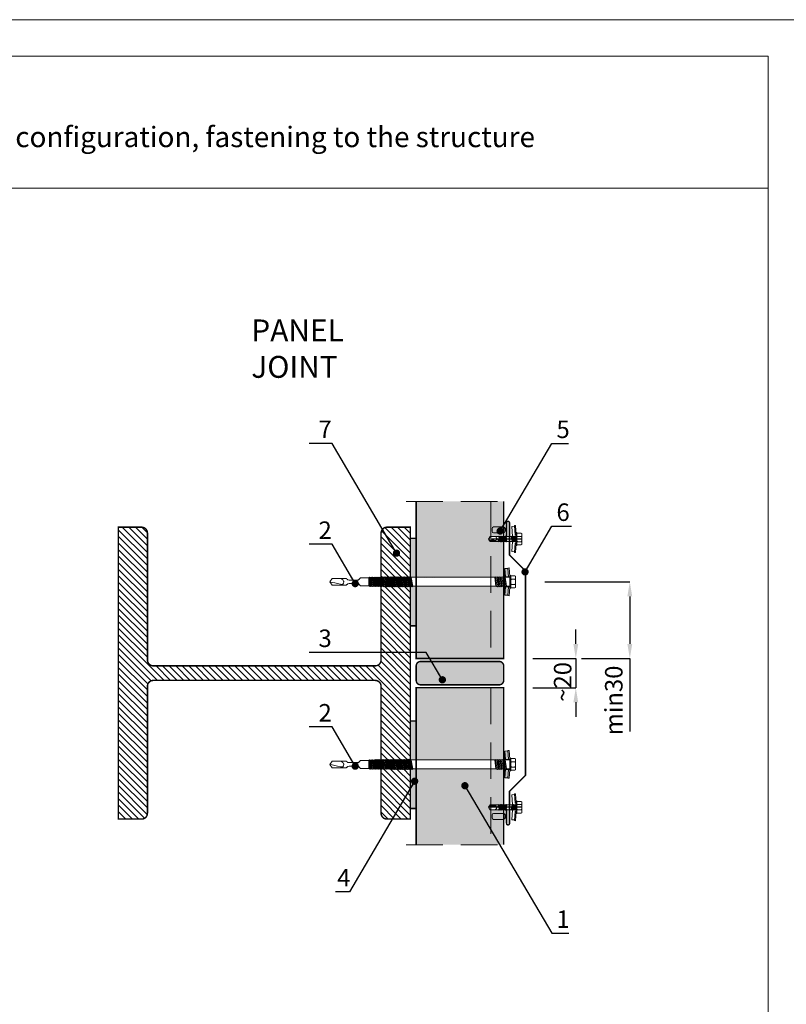
# Model space of a CAD drawing. Units: millimetres. Extents: x -396 to 2392, y 95 to 560.
# Drawn here: x -134 to -82, y 375 to 442 of the extents above; entities that cross this region are included whole.
import ezdxf

# ---------------------------------------------------------------- set-up
doc = ezdxf.new("R2010")
doc.units = ezdxf.units.MM
doc.header["$LTSCALE"] = 10
doc.linetypes.add('DASHDOTX2', pattern=[2, 1, -0.5, 0, -0.5])
doc.linetypes.add('HIDDEN', pattern=[0.375, 0.25, -0.125])
for name, color, linetype in [('HATCH', 8, 'Continuous'), ('HIDE', 8, 'HIDDEN'), ('OPIS', 7, 'Continuous'), ('OSIE', 8, 'DASHDOTX2'), ('WYM', 8, 'Continuous')]:
    doc.layers.add(name, color=color, linetype=linetype)
doc.layers.add('L-10', color=8, linetype='Continuous', lineweight=18)
doc.layers.add('Opisy', color=7, linetype='Continuous', lineweight=9)
doc.styles.add('ROMANS', font='romans.shx', dxfattribs={"width": 0.8})
doc.styles.get("Standard").update_dxf_attribs({"font": 'arial.ttf'})
doc.dimstyles.new('NOWE-5', dxfattribs={"dimscale": 2, "dimtxt": 2, "dimasz": 1.5, "dimexe": 0, "dimexo": 1, "dimgap": 0.3, "dimtad": 1, "dimdec": 0, "dimrnd": 1, "dimdsep": 46, "dimtxsty": 'ROMANS', "dimcen": 0, "dimclrd": 8, "dimclre": 8, "dimclrt": 7, "dimadec": 0, "dimazin": 0, "dimtfac": 0.4, "dimtdec": 0, "dimtix": 1, "dimtmove": 2, "dimatfit": 3, "dimfxl": 1, "dimtolj": 1, "dimtzin": 0, "dimarcsym": 0})
doc.dimstyles.get("Standard").update_dxf_attribs({"dimtxt": 0.18, "dimasz": 0.18, "dimexe": 0.18, "dimexo": 0.0625, "dimgap": 0.09, "dimtad": 0, "dimtih": 1, "dimtoh": 1, "dimdec": 4, "dimzin": 0, "dimdsep": 46, "dimtxsty": 'Standard', "dimcen": 0.09, "dimadec": 0, "dimazin": 0, "dimtfac": 1, "dimtdec": 4, "dimtofl": 0, "dimtmove": 0, "dimatfit": 3, "dimfxl": 1, "dimtolj": 1, "dimtzin": 0, "dimarcsym": 0})

# ---------------------------------------------------------------- blocks, each defined once
blk = doc.blocks.new('wkręt4.8x19')
at = {"layer": 'L-10'}
for p, q in [((-0.871, -0.49), (-0.857, -0.688)), ((-0.169, -0.637), (-0.857, -0.688)), ((-0.192, -0.418), (0.002, -0.389)), ((-0.192, -0.504), (0.19, -0.449)), ((-0.192, -0.59), (0.19, -0.535)), ((-0.192, -0.677), (0.19, -0.622)), ((-0.182, -0.053), (-0.182, -0.28)), ((-0.169, -0.457), (0.167, -0.409)), ((-0.169, -0.544), (0.167, -0.495)), ((-0.169, -0.63), (0.167, -0.582)), ((-0.169, -0.717), (0.167, -0.668)), ((-0.117, -0.389), (-0.082, -0.402)), ((0.167, -0.637), (0.855, -0.688)), ((0.182, -0.053), (0.182, -0.28)), ((0.38, -0.389), (0.38, -0.389)), ((0.409, -0.389), (0.409, -0.389)), ((0.87, -0.49), (0.855, -0.688)), ((-0.192, -1.109), (0.19, -1.054)), ((-0.192, -1.196), (0.19, -1.141)), ((-0.192, -1.282), (0.19, -1.227)), ((-0.192, -1.369), (0.19, -1.314)), ((-0.169, -1.063), (0.167, -1.014)), ((-0.169, -1.149), (0.167, -1.101)), ((-0.169, -1.236), (0.167, -1.187)), ((-0.169, -1.322), (0.167, -1.274)), ((-0.192, -1.455), (0.19, -1.4)), ((-0.192, -1.542), (0.19, -1.487)), ((-0.169, -1.409), (0.167, -1.36)), ((-0.169, -1.495), (0.167, -1.447)), ((-0.169, -1.582), (0.167, -1.533)), ((-0.169, -2.162), (-0.169, -1.582)), ((-0.024, -1.604), (0.19, -1.573)), ((-0.001, -1.644), (0.167, -1.62)), ((0.099, -1.789), (0.099, -2.214)), ((0.167, -2.162), (0.167, -1.62))]:
    blk.add_line(p, q, dxfattribs=at)
at = {"layer": 'L-10', "ltscale": 0.5}
for p, q in [((0.173, -1.013), (0.167, -0.668)), ((-0.169, -1.063), (-0.169, -0.717))]:
    blk.add_line(p, q, dxfattribs=at)
at = {"layer": 'L-10'}
for points in [[(-0.381, 0), (-0.4, -0.051), (-0.4, -0.286), (-0.382, -0.333)], [(-0.381, 0), (0.381, 0)], [(-0.205, 0), (-0.182, -0.053), (-0.131, 0)], [(-0.275, -0.389), (-0.921, -0.434), (-0.917, -0.493), (-0.27, -0.449), (-0.275, -0.389)], [(0.437, -0.333), (0.437, -0.333), (-0.437, -0.333), (-0.437, -0.389), (0.437, -0.389), (0.437, -0.333)], [(-0.4, -0.286), (-0.4, -0.051)], [(-0.205, -0.333), (-0.182, -0.28), (-0.131, -0.333)], [(-0.169, -0.457), (-0.192, -0.418), (-0.178, -0.389)], [(-0.169, -0.544), (-0.192, -0.504), (-0.169, -0.457)], [(-0.169, -0.63), (-0.192, -0.59), (-0.169, -0.544)], [(-0.169, -0.717), (-0.192, -0.677), (-0.169, -0.63)], [(0.205, 0), (0.182, -0.053), (0.131, 0)], [(0.205, -0.333), (0.182, -0.28), (0.131, -0.333)], [(0.167, -0.409), (0.177, -0.389)], [(0.167, -0.495), (0.19, -0.449), (0.167, -0.409)], [(0.167, -0.582), (0.19, -0.535), (0.167, -0.495)], [(0.167, -0.668), (0.19, -0.622), (0.167, -0.582)], [(0.273, -0.389), (0.92, -0.433), (0.916, -0.492), (0.269, -0.448), (0.273, -0.389)], [(0.381, 0), (0.4, -0.051), (0.4, -0.286), (0.382, -0.333)], [(0.4, -0.051), (0.4, -0.286)], [(0.4, -0.286), (0.4, -0.051)], [(-0.169, -1.149), (-0.192, -1.109), (-0.169, -1.063)], [(-0.169, -1.236), (-0.192, -1.196), (-0.169, -1.149)], [(-0.169, -1.322), (-0.192, -1.282), (-0.169, -1.236)], [(-0.169, -1.409), (-0.192, -1.369), (-0.169, -1.322)], [(0.167, -1.101), (0.19, -1.054), (0.167, -1.014)], [(0.167, -1.187), (0.19, -1.141), (0.167, -1.101)], [(0.167, -1.274), (0.19, -1.227), (0.167, -1.187)], [(0.167, -1.36), (0.19, -1.314), (0.167, -1.274)], [(-0.169, -1.495), (-0.192, -1.455), (-0.169, -1.409)], [(-0.169, -1.582), (-0.192, -1.542), (-0.169, -1.495)], [(-0.001, -1.644), (-0.024, -1.604), (-0.001, -1.557)], [(0.167, -1.447), (0.19, -1.4), (0.167, -1.36)], [(0.167, -1.533), (0.19, -1.487), (0.167, -1.447)], [(0.167, -1.62), (0.19, -1.573), (0.167, -1.533)], [(-0.169, -2.162), (-0.001, -2.289), (0.167, -2.162)]]:
    blk.add_lwpolyline(points, dxfattribs=at)
blk.add_open_spline([(-0.169, -1.854), (-0.156, -1.819), (-0.135, -1.761), (-0.063, -1.721), (0.01, -1.706), (0.114, -1.738), (0.058, -1.982), (0.026, -2.15), (-0.001, -2.289)], degree=3, knots=[0, 0, 0, 0, 0.179851, 0.294208, 0.393624, 0.559717, 0.716837, 1.471504, 1.471504, 1.471504, 1.471504], dxfattribs=at)
at = {"layer": 'OSIE', "ltscale": 0.5}
blk.add_line((0, 0), (-0.001, -2.289), dxfattribs=at)
blk = doc.blocks.new('A$C08027F33')
at = {"layer": 'L-10', "lineweight": 9}
for p, q in [((0, 0.3), (0, 0.1)), ((0.1, 0.4), (0.789, 0.4)), ((0.1, 0), (0.789, 0)), ((0.889, 0.3), (0.889, 0.1))]:
    blk.add_line(p, q, dxfattribs=at)
for centre, start, end in [((0.1, 0.3), 90, 180), ((0.1, 0.1), 180, 270), ((0.789, 0.3), 0, 90), ((0.789, 0.1), 270, 0)]:
    blk.add_arc(centre, 0.1, start, end, dxfattribs=at)
blk = doc.blocks.new('wkręt_120')
at = {"layer": 'HATCH', "lineweight": 9, "ltscale": 4}
h = blk.add_hatch(color=256, dxfattribs=at)
h.paths.add_polyline_path([(0.911, -0.058), (0.925, 0.141), (0.351, 0.18), (0.337, -0.019)])
h.paths.add_polyline_path([(-0.334, -0.019), (-0.348, 0.18), (-0.922, 0.141), (-0.908, -0.058)])
for p, q in [((-0.949, 0.24), (-0.942, 0.14)), ((-0.922, 0.141), (-0.908, -0.058)), ((0.925, 0.141), (0.911, -0.058)), ((0.951, 0.24), (0.945, 0.14)), ((-0.317, -0.058), (-0.908, -0.058)), ((0.911, -0.058), (0.331, -0.058)), ((-0.35, -6.551), (0.353, -6.422)), ((-0.35, -6.551), (-0.299, -6.482)), ((-0.3, -6.582), (-0.35, -6.551)), ((-0.349, -6.653), (0.349, -6.525)), ((-0.349, -6.653), (-0.3, -6.582)), ((-0.299, -6.682), (-0.349, -6.653)), ((-0.348, -6.748), (0.349, -6.62)), ((-0.348, -6.748), (-0.299, -6.682)), ((-0.347, -6.85), (0.35, -6.722)), ((-0.301, -6.485), (-0.309, -6.371)), ((-0.3, -6.582), (0.303, -6.472)), ((-0.299, -6.482), (0.304, -6.372)), ((-0.299, -6.682), (0.302, -6.572)), ((-0.298, -6.782), (0.301, -6.672)), ((0.299, -6.772), (0.35, -6.722)), ((0.301, -6.672), (0.351, -6.622)), ((0.35, -6.722), (0.301, -6.672)), ((0.302, -6.572), (0.352, -6.522)), ((0.351, -6.622), (0.302, -6.572)), ((0.303, -6.472), (0.353, -6.422)), ((0.352, -6.522), (0.303, -6.472)), ((0.353, -6.422), (0.304, -6.372)), ((-0.298, -6.782), (-0.348, -6.748)), ((-0.347, -6.85), (-0.298, -6.782)), ((-0.297, -6.881), (-0.347, -6.85)), ((-0.346, -6.95), (0.349, -6.822)), ((-0.346, -6.95), (-0.297, -6.881)), ((-0.296, -6.981), (-0.346, -6.95)), ((-0.345, -7.049), (0.348, -6.922)), ((-0.345, -7.049), (-0.296, -6.981)), ((-0.292, -7.08), (-0.345, -7.049)), ((-0.344, -7.149), (0.347, -7.022)), ((-0.344, -7.149), (-0.292, -7.08)), ((-0.294, -7.18), (-0.344, -7.149)), ((-0.343, -7.251), (0.343, -7.125)), ((-0.343, -7.251), (-0.294, -7.18)), ((-0.292, -7.28), (-0.343, -7.251)), ((-0.342, -7.346), (0.343, -7.22)), ((-0.342, -7.346), (-0.292, -7.28)), ((-0.291, -7.379), (-0.342, -7.346)), ((-0.341, -7.448), (0.344, -7.322)), ((-0.341, -7.448), (-0.291, -7.379)), ((-0.297, -6.881), (0.299, -6.772)), ((-0.296, -6.981), (0.298, -6.872)), ((-0.294, -7.18), (0.296, -7.072)), ((-0.292, -7.08), (0.297, -6.972)), ((-0.292, -7.28), (0.295, -7.172)), ((-0.291, -7.379), (0.294, -7.272)), ((-0.29, -7.479), (0.293, -7.372)), ((0.293, -7.372), (0.344, -7.322)), ((0.343, -7.422), (0.293, -7.372)), ((0.294, -7.271), (0.345, -7.222)), ((0.344, -7.322), (0.294, -7.272)), ((0.295, -7.172), (0.346, -7.122)), ((0.345, -7.222), (0.295, -7.172)), ((0.346, -7.122), (0.296, -7.072)), ((0.297, -6.972), (0.348, -6.922)), ((0.347, -7.022), (0.297, -6.972)), ((0.297, -7.072), (0.347, -7.022)), ((0.348, -6.922), (0.298, -6.872)), ((0.349, -6.822), (0.299, -6.772)), ((0.299, -6.872), (0.349, -6.822)), ((-0.29, -7.479), (-0.341, -7.448)), ((-0.34, -7.547), (0.343, -7.422)), ((-0.34, -7.547), (-0.29, -7.479)), ((-0.289, -7.579), (-0.34, -7.547)), ((-0.339, -7.647), (0.342, -7.522)), ((-0.339, -7.647), (-0.289, -7.579)), ((-0.288, -7.677), (-0.339, -7.647)), ((-0.338, -7.747), (0.341, -7.622)), ((-0.338, -7.747), (-0.288, -7.677)), ((-0.287, -7.778), (-0.338, -7.747)), ((-0.337, -7.849), (0.336, -7.725)), ((-0.337, -7.849), (-0.287, -7.778)), ((-0.286, -7.877), (-0.337, -7.849)), ((-0.336, -7.943), (0.336, -7.82)), ((-0.336, -7.943), (-0.286, -7.877)), ((-0.285, -7.977), (-0.336, -7.943)), ((-0.334, -8.045), (0.337, -7.922)), ((-0.334, -8.045), (-0.285, -7.977)), ((-0.284, -8.077), (-0.334, -8.045)), ((-0.333, -8.145), (0.336, -8.022)), ((-0.333, -8.145), (-0.284, -8.077)), ((-0.289, -7.579), (0.292, -7.472)), ((-0.288, -7.677), (0.292, -7.57)), ((-0.287, -7.778), (0.29, -7.672)), ((-0.286, -7.877), (0.289, -7.772)), ((-0.285, -7.977), (0.288, -7.871)), ((-0.284, -8.077), (0.287, -7.971)), ((-0.283, -8.176), (0.286, -8.071)), ((0.286, -8.071), (0.336, -8.022)), ((0.335, -8.122), (0.286, -8.071)), ((0.287, -7.971), (0.337, -7.922)), ((0.336, -8.022), (0.287, -7.971)), ((0.288, -7.871), (0.338, -7.822)), ((0.337, -7.922), (0.288, -7.871)), ((0.289, -7.772), (0.339, -7.722)), ((0.338, -7.822), (0.289, -7.772)), ((0.29, -7.671), (0.341, -7.622)), ((0.339, -7.722), (0.29, -7.672)), ((0.291, -7.572), (0.342, -7.522)), ((0.341, -7.622), (0.291, -7.572)), ((0.292, -7.471), (0.343, -7.422)), ((0.342, -7.522), (0.292, -7.472)), ((-0.283, -8.176), (-0.333, -8.145)), ((-0.332, -8.245), (0.335, -8.122)), ((-0.332, -8.245), (-0.283, -8.176)), ((-0.282, -8.274), (-0.332, -8.245)), ((-0.331, -8.344), (0.334, -8.222)), ((-0.331, -8.344), (-0.282, -8.274)), ((-0.281, -8.375), (-0.331, -8.344)), ((-0.33, -8.446), (0.33, -8.325)), ((-0.33, -8.446), (-0.281, -8.375)), ((-0.28, -8.475), (-0.33, -8.446)), ((-0.329, -8.541), (0.33, -8.42)), ((-0.329, -8.541), (-0.28, -8.475)), ((-0.279, -8.575), (-0.329, -8.541)), ((-0.328, -8.643), (0.331, -8.522)), ((-0.328, -8.643), (-0.279, -8.575)), ((-0.278, -8.674), (-0.328, -8.643)), ((-0.327, -8.743), (0.33, -8.622)), ((-0.327, -8.743), (-0.278, -8.674)), ((-0.277, -8.774), (-0.327, -8.743)), ((-0.326, -8.842), (0.329, -8.722)), ((-0.282, -8.274), (0.277, -8.171)), ((-0.281, -8.375), (0.284, -8.271)), ((-0.28, -8.475), (0.283, -8.371)), ((-0.279, -8.575), (0.282, -8.471)), ((-0.278, -8.674), (0.28, -8.571)), ((-0.277, -8.774), (0.279, -8.671)), ((0.278, -8.771), (0.329, -8.722)), ((0.329, -8.722), (0.279, -8.671)), ((0.28, -8.571), (0.331, -8.522)), ((0.33, -8.622), (0.28, -8.571)), ((0.28, -8.671), (0.33, -8.622)), ((0.282, -8.471), (0.332, -8.422)), ((0.331, -8.522), (0.282, -8.471)), ((0.283, -8.371), (0.333, -8.322)), ((0.332, -8.422), (0.283, -8.371)), ((0.284, -8.271), (0.334, -8.222)), ((0.333, -8.322), (0.284, -8.271)), ((0.285, -8.171), (0.335, -8.122)), ((0.334, -8.222), (0.285, -8.171)), ((-0.326, -8.842), (-0.277, -8.774)), ((-0.274, -8.873), (-0.326, -8.842)), ((-0.325, -8.942), (0.328, -8.822)), ((-0.325, -8.942), (-0.274, -8.873)), ((-0.275, -8.973), (-0.325, -8.942)), ((-0.324, -9.044), (0.324, -8.925)), ((-0.324, -9.044), (-0.275, -8.973)), ((-0.274, -9.073), (-0.324, -9.044)), ((-0.323, -9.139), (0.324, -9.02)), ((-0.323, -9.139), (-0.274, -9.073)), ((-0.273, -9.171), (-0.323, -9.139)), ((-0.322, -9.241), (0.325, -9.122)), ((-0.322, -9.241), (-0.273, -9.172)), ((-0.271, -9.272), (-0.322, -9.241)), ((-0.321, -9.34), (0.324, -9.222)), ((-0.321, -9.34), (-0.271, -9.271)), ((-0.27, -9.371), (-0.321, -9.34)), ((-0.275, -8.973), (0.277, -8.871)), ((-0.274, -8.873), (0.278, -8.771)), ((-0.274, -9.073), (0.276, -8.971)), ((-0.273, -9.172), (0.275, -9.071)), ((-0.271, -9.272), (0.274, -9.171)), ((-0.27, -9.371), (0.273, -9.271)), ((-0.27, -9.371), (0.323, -9.322)), ((-0.27, -9.371), (-0.27, -9.959)), ((0.272, -9.371), (-0.27, -9.371)), ((0.272, -9.371), (0.323, -9.322)), ((0.272, -9.371), (0.272, -9.959)), ((0.273, -9.271), (0.324, -9.222)), ((0.323, -9.322), (0.273, -9.271)), ((0.274, -9.171), (0.325, -9.122)), ((0.324, -9.222), (0.274, -9.171)), ((0.275, -9.071), (0.326, -9.022)), ((0.325, -9.122), (0.275, -9.071)), ((0.276, -8.971), (0.327, -8.922)), ((0.326, -9.022), (0.276, -8.971)), ((0.277, -8.871), (0.328, -8.822)), ((0.327, -8.922), (0.277, -8.871)), ((0.328, -8.822), (0.278, -8.771)), ((-0.179, -10.051), (-0.27, -9.959)), ((0.181, -10.051), (0.272, -9.959)), ((-0.22, -10.918), (-0.179, -10.877)), ((0.24, -10.936), (0.181, -10.877))]:
    blk.add_line(p, q, dxfattribs=at)
at = {"layer": 'HATCH'}
for centre, start, end in [((-0.32, -10.192), 0, 45), ((0.322, -10.192), 135, 180)]:
    blk.add_arc(centre, 0.2, start, end, dxfattribs=at)
at = {"layer": 'HATCH', "lineweight": 9, "ltscale": 4}
for centre, start, end in [((-0.32, -10.735), 315, 0), ((0.322, -10.735), 180, 225)]:
    blk.add_arc(centre, 0.2, start, end, dxfattribs=at)
at = {"layer": 'L-10'}
for p, q in [((-0.355, 0.28), (-0.949, 0.24)), ((-0.348, 0.18), (-0.942, 0.14)), ((-0.331, -0.058), (-0.355, 0.28)), ((-0.309, -0.042), (-0.309, 0.28)), ((-0.18, 0.616), (-0.18, 0.389)), ((0.183, 0.616), (0.183, 0.389)), ((0.309, 0.042), (0.309, 0.28)), ((0.338, -0.008), (0.358, 0.28)), ((0.351, 0.18), (0.945, 0.14)), ((0.358, 0.28), (0.951, 0.24)), ((0.381, 0.28), (0.381, 0.28)), ((-0.334, -0.019), (-0.908, -0.058)), ((-0.346, -0.119), (0.344, -0.019)), ((-0.346, -0.263), (0.344, -0.163)), ((-0.346, -0.407), (0.344, -0.307)), ((-0.346, -0.552), (0.344, -0.452)), ((-0.346, -0.696), (0.344, -0.596)), ((-0.309, -0.186), (0.309, -0.096)), ((-0.309, -0.33), (0.309, -0.24)), ((-0.309, -0.474), (0.309, -0.385)), ((-0.309, -0.618), (0.309, -0.529)), ((-0.309, -0.763), (0.309, -0.673)), ((0.304, -8.324), (0.309, -0.673)), ((0.334, -0.058), (0.335, -0.05)), ((0.337, -0.019), (0.911, -0.058)), ((-0.309, -8.324), (-0.309, -0.763)), ((-0.12, -10.735), (-0.12, -10.192)), ((0.122, -10.735), (0.122, -10.192)), ((-0.22, -11.885), (-0.22, -10.918)), ((0.24, -11.883), (0.24, -10.936))]:
    blk.add_line(p, q, dxfattribs=at)
for points in [[(0.439, 0.336), (0.439, 0.336), (-0.436, 0.336), (-0.436, 0.28), (0.439, 0.28), (0.439, 0.336)], [(-0.38, 0.669), (-0.399, 0.618), (-0.399, 0.383), (-0.38, 0.336)], [(-0.399, 0.383), (-0.399, 0.618)], [(-0.38, 0.669), (0.383, 0.669)], [(0.309, -0.102), (0.347, -0.025), (0.309, 0.042), (-0.309, -0.042)], [(-0.204, 0.669), (-0.18, 0.616), (-0.13, 0.669)], [(-0.204, 0.336), (-0.18, 0.389), (-0.13, 0.336)], [(0.207, 0.669), (0.183, 0.616), (0.132, 0.669)], [(0.207, 0.336), (0.183, 0.389), (0.132, 0.336)], [(0.383, 0.669), (0.402, 0.618), (0.402, 0.383), (0.383, 0.336)], [(0.402, 0.618), (0.402, 0.383)], [(0.402, 0.383), (0.402, 0.618)], [(-0.309, -0.186), (-0.347, -0.119), (-0.309, -0.042)], [(-0.309, -0.327), (-0.347, -0.26), (-0.309, -0.183)], [(-0.309, -0.471), (-0.347, -0.405), (-0.309, -0.327)], [(-0.309, -0.615), (-0.347, -0.549), (-0.309, -0.471)], [(-0.309, -0.759), (-0.347, -0.693), (-0.309, -0.615)], [(0.309, -0.102), (0.347, -0.024), (0.346, -0.023)], [(0.309, -0.246), (0.347, -0.168), (0.309, -0.102)], [(0.309, -0.39), (0.347, -0.312), (0.309, -0.246)], [(0.309, -0.534), (0.347, -0.457), (0.309, -0.39)], [(0.309, -0.678), (0.347, -0.601), (0.309, -0.534)], [(-0.22, -11.885), (0.001, -12.058)], [(0.001, -12.058), (0.24, -11.883)]]:
    blk.add_lwpolyline(points, dxfattribs=at)
for points, knots in [([(-0.22, -11.327), (-0.199, -11.268), (-0.164, -11.172), (-0.061, -11.114), (-0.012, -11.1), (0.001, -11.097)], [0, 0, 0, 0, 0.1798509, 0.2942082, 0.3353179, 0.3353179, 0.3353179, 0.3353179]), ([(0.001, -11.097), (0.004, -11.097), (0.065, -11.097), (0.201, -11.139), (0.107, -11.547), (0.049, -11.827), (0.001, -12.058)], [0.385255, 0.385255, 0.385255, 0.385255, 0.393624, 0.559717, 0.716837, 1.473307, 1.473307, 1.473307, 1.473307])]:
    blk.add_open_spline(points, degree=3, knots=knots, dxfattribs=at)
blk = doc.blocks.new('*D21')
at = {"layer": 'DEFPOINTS', "color": 0, "lineweight": 9, "ltscale": 0.1}
for p in [(-100.495, 403.686), (-97.97, 398.43), (-92.671, 398.43)]:
    blk.add_point(p, dxfattribs=at)
at = {"layer": 'Opisy', "color": 8, "lineweight": -2, "ltscale": 0.1}
for p, q in [((-98.495, 403.686), (-92.671, 403.686)), ((-92.671, 402.686), (-92.671, 399.43)), ((-95.97, 398.43), (-92.671, 398.43))]:
    blk.add_line(p, q, dxfattribs=at)
at = {"layer": 'Opisy', "color": 8, "lineweight": 9, "ltscale": 0.1}
for points in [[(-92.505, 402.686), (-92.838, 402.686), (-92.671, 403.686)], [(-92.838, 399.43), (-92.505, 399.43), (-92.671, 398.43)]]:
    blk.add_solid(points, dxfattribs=at)
at = {"layer": 'Opisy', "color": 7, "lineweight": 9, "ltscale": 0.1, "insert": (-93.771, 395.558), "char_height": 1.2, "attachment_point": 5, "rotation": 90, "style": 'ROMANS'}
blk.add_mtext('\\A1;min30', dxfattribs=at)
blk = doc.blocks.new('*D22')
at = {"layer": 'DEFPOINTS', "color": 0, "lineweight": 9, "ltscale": 0.1}
for p in [(-101.313, 398.43), (-101.313, 396.43), (-96.371, 396.43)]:
    blk.add_point(p, dxfattribs=at)
at = {"layer": 'Opisy', "color": 8, "lineweight": -2, "ltscale": 0.1}
for p, q in [((-96.371, 399.43), (-96.371, 400.43)), ((-99.313, 398.43), (-96.371, 398.43)), ((-96.371, 398.43), (-96.371, 396.43)), ((-99.313, 396.43), (-96.371, 396.43)), ((-96.371, 395.43), (-96.371, 394.43))]:
    blk.add_line(p, q, dxfattribs=at)
at = {"layer": 'Opisy', "color": 8, "lineweight": 9, "ltscale": 0.1}
for points in [[(-96.538, 399.43), (-96.205, 399.43), (-96.371, 398.43)], [(-96.205, 395.43), (-96.538, 395.43), (-96.371, 396.43)]]:
    blk.add_solid(points, dxfattribs=at)
at = {"layer": 'Opisy', "color": 7, "lineweight": 9, "ltscale": 0.1, "insert": (-97.271, 396.83), "char_height": 1.2, "attachment_point": 5, "rotation": 90, "style": 'ROMANS'}
blk.add_mtext('\\A1;~20', dxfattribs=at)

msp = doc.modelspace()

# ---------------------------------------------------------------- hatches: boundary and pattern name
at = {"layer": 'HATCH', "lineweight": 9, "ltscale": 4}
h = msp.add_hatch(dxfattribs=at)
h.set_pattern_fill('ANSI31', color=256, scale=0.1, angle=90, style=0)
h.set_pattern_definition([(135, (-1629.97362, 211.35477), (-0.2245064, -0.2245064), [])])
h.paths.add_polyline_path([(-107.707, 403.373), (-107.763, 403.404), (-107.84, 403.366), (-107.907, 403.404), (-107.985, 403.366), (-108.051, 403.404), (-108.129, 403.366), (-108.195, 403.404), (-108.273, 403.366), (-108.339, 403.404), (-108.417, 403.366), (-108.484, 403.404), (-108.561, 403.366), (-108.628, 403.404), (-108.705, 403.366), (-108.772, 403.404), (-108.849, 403.366), (-108.916, 403.404), (-108.994, 403.366), (-109.06, 403.404), (-109.076, 403.413), (-109.153, 403.375), (-109.22, 403.413), (-109.297, 403.375), (-109.364, 403.413), (-109.441, 403.375), (-109.508, 403.413), (-109.586, 403.375), (-109.652, 403.413), (-109.707, 403.386), (-109.707, 398.33, -0.414214), (-110.107, 397.93), (-125.307, 397.93, -0.414214), (-125.707, 398.33), (-125.707, 407.03, 0.414214), (-126.107, 407.43), (-127.707, 407.43), (-127.707, 387.43), (-126.107, 387.43, 0.414214), (-125.707, 387.83), (-125.707, 396.53, -0.414214), (-125.307, 396.93), (-110.107, 396.93, -0.414214), (-109.707, 396.53), (-109.707, 391.473), (-109.652, 391.446), (-109.586, 391.484), (-109.508, 391.446), (-109.441, 391.484), (-109.364, 391.446), (-109.297, 391.484), (-109.22, 391.446), (-109.153, 391.484), (-109.076, 391.446), (-109.06, 391.455), (-108.994, 391.493), (-108.916, 391.455), (-108.849, 391.493), (-108.772, 391.455), (-108.705, 391.493), (-108.628, 391.455), (-108.561, 391.493), (-108.484, 391.455), (-108.417, 391.493), (-108.339, 391.455), (-108.273, 391.493), (-108.195, 391.455), (-108.129, 391.493), (-108.051, 391.455), (-107.985, 391.493), (-107.907, 391.455), (-107.84, 391.493), (-107.763, 391.455), (-107.707, 391.487)])
h.paths.add_polyline_path([(-107.707, 407.43), (-109.307, 407.43, 0.414214), (-109.707, 407.03), (-109.707, 403.977), (-109.638, 404.011), (-109.571, 403.973), (-109.493, 404.011), (-109.427, 403.973), (-109.349, 404.011), (-109.283, 403.973), (-109.205, 404.011), (-109.139, 403.973), (-109.061, 404.011), (-108.994, 403.973), (-108.901, 404.003), (-108.835, 403.964), (-108.757, 404.003), (-108.691, 403.964), (-108.613, 404.003), (-108.547, 403.964), (-108.469, 404.003), (-108.402, 403.964), (-108.325, 404.003), (-108.258, 403.964), (-108.181, 404.003), (-108.114, 403.964), (-108.037, 404.003), (-107.97, 403.964), (-107.892, 404.003), (-107.892, 404.002), (-107.892, 404.003), (-107.938, 403.684), (-107.866, 403.684), (-107.826, 403.964), (-107.748, 404.003), (-107.707, 403.979)], flags=17)
h.paths.add_polyline_path([(-107.707, 390.88), (-107.748, 390.857), (-107.826, 390.895), (-107.866, 391.175), (-107.938, 391.175), (-107.892, 390.852), (-107.892, 390.856), (-107.97, 390.895), (-108.037, 390.857), (-108.114, 390.895), (-108.181, 390.857), (-108.258, 390.895), (-108.325, 390.857), (-108.402, 390.895), (-108.469, 390.857), (-108.547, 390.895), (-108.613, 390.857), (-108.691, 390.895), (-108.757, 390.857), (-108.835, 390.895), (-108.901, 390.857), (-108.994, 390.886), (-109.06, 390.848), (-109.061, 390.848), (-109.139, 390.886), (-109.205, 390.848), (-109.283, 390.886), (-109.349, 390.848), (-109.427, 390.886), (-109.493, 390.848), (-109.571, 390.886), (-109.638, 390.848), (-109.707, 390.882), (-109.707, 387.83, 0.414214), (-109.307, 387.43), (-107.707, 387.43)])
at = {"layer": 'L-10', "lineweight": 9, "ltscale": 0.1}
h = msp.add_hatch(color=51, dxfattribs=at)
h.paths.add_polyline_path([(-101.313, 407.048), (-102.003, 407.048, -0.414214), (-102.103, 407.148), (-102.103, 407.348, -0.414214), (-102.003, 407.448), (-101.313, 407.448), (-101.313, 409.191), (-107.302, 409.191), (-107.302, 403.979), (-107.255, 404.003), (-107.188, 403.964), (-107.111, 404.003), (-107.11, 404.002), (-107.044, 403.964), (-106.951, 403.994), (-106.885, 403.956), (-106.807, 403.994), (-106.74, 403.956), (-106.663, 403.994), (-106.596, 403.956), (-106.519, 403.994), (-106.452, 403.956), (-106.375, 403.994), (-106.308, 403.956), (-106.23, 403.994), (-106.164, 403.956), (-106.086, 403.994), (-106.02, 403.956), (-105.941, 403.994), (-105.941, 403.993), (-105.893, 403.961), (-101.826, 403.964), (-101.765, 403.994), (-101.699, 403.956), (-101.621, 403.994), (-101.554, 403.956), (-101.477, 403.994), (-101.41, 403.956), (-101.313, 404.004), (-101.313, 406.436), (-101.344, 406.451), (-101.383, 406.428), (-101.43, 406.451), (-101.47, 406.428), (-101.516, 406.451), (-101.556, 406.428), (-101.603, 406.451), (-101.643, 406.428), (-101.689, 406.451), (-102.232, 406.451), (-102.359, 406.619), (-102.232, 406.787), (-101.652, 406.787), (-101.612, 406.81), (-101.565, 406.787), (-101.525, 406.81), (-101.479, 406.787), (-101.439, 406.81), (-101.392, 406.787), (-101.352, 406.81), (-101.313, 406.79)])
h.paths.add_polyline_path([(-101.313, 403.376), (-101.347, 403.396), (-101.425, 403.358), (-101.491, 403.396), (-101.569, 403.358), (-101.636, 403.396), (-101.713, 403.358), (-101.78, 403.396), (-101.857, 403.358), (-101.939, 403.404), (-105.939, 403.404), (-106.034, 403.358), (-106.101, 403.396), (-106.178, 403.358), (-106.245, 403.396), (-106.323, 403.358), (-106.389, 403.396), (-106.467, 403.358), (-106.533, 403.396), (-106.611, 403.358), (-106.677, 403.396), (-106.755, 403.358), (-106.822, 403.396), (-106.899, 403.358), (-106.966, 403.396), (-107.043, 403.358), (-107.125, 403.404), (-107.203, 403.366), (-107.269, 403.404), (-107.302, 403.388), (-107.302, 398.43), (-101.313, 398.43)])
at = {"layer": 'L-10', "lineweight": 9}
for points in [[(-102.103, 407.148, 0.414214), (-102.003, 407.048), (-101.314, 407.048, 0.414214), (-101.214, 407.148), (-101.214, 407.348, 0.414214), (-101.314, 407.448), (-102.003, 407.448, 0.414214), (-102.103, 407.348)], [(-102.103, 387.711, -0.414214), (-102.003, 387.811), (-101.314, 387.811, -0.414214), (-101.214, 387.711), (-101.214, 387.511, -0.414214), (-101.314, 387.411), (-102.003, 387.411, -0.414214), (-102.103, 387.511)]]:
    msp.add_hatch(color=256, dxfattribs=at).paths.add_polyline_path(points)
at = {"layer": 'L-10', "lineweight": 9, "ltscale": 0.1}
h = msp.add_hatch(color=256, dxfattribs=at)
h.paths.add_polyline_path([(-107.707, 403.356), (-107.689, 403.338), (-107.686, 403.335), (-107.638, 403.382), (-107.634, 403.382), (-107.586, 403.334), (-107.537, 403.382), (-107.302, 403.382), (-107.302, 400.667), (-107.707, 400.667)])
h.paths.add_polyline_path([(-107.707, 404.031), (-107.707, 406.667), (-107.302, 406.667), (-107.302, 403.996), (-107.536, 403.996), (-107.661, 403.996)])
msp.add_hatch(color=256, dxfattribs=at).paths.add_polyline_path([(-101.313, 397.93, 0.414214), (-101.613, 398.23), (-107.002, 398.23, 0.414214), (-107.302, 397.93), (-107.302, 396.93, 0.414214), (-107.002, 396.63), (-101.613, 396.63, 0.414214), (-101.313, 396.93)])
h = msp.add_hatch(color=51, dxfattribs=at)
h.paths.add_polyline_path([(-101.313, 396.43), (-107.302, 396.43), (-107.302, 391.471), (-107.269, 391.455), (-107.203, 391.493), (-107.125, 391.455), (-107.11, 391.464), (-107.043, 391.502), (-106.966, 391.464), (-106.899, 391.502), (-106.822, 391.464), (-106.755, 391.502), (-106.677, 391.464), (-106.611, 391.502), (-106.533, 391.464), (-106.467, 391.502), (-106.389, 391.464), (-106.323, 391.502), (-106.245, 391.464), (-106.178, 391.502), (-106.101, 391.464), (-106.034, 391.502), (-105.939, 391.455), (-101.939, 391.455), (-101.857, 391.502), (-101.78, 391.464), (-101.713, 391.502), (-101.636, 391.464), (-101.569, 391.502), (-101.491, 391.464), (-101.425, 391.502), (-101.347, 391.464), (-101.313, 391.483)])
h.paths.add_polyline_path([(-101.313, 388.069), (-101.352, 388.05), (-101.392, 388.073), (-101.439, 388.05), (-101.479, 388.073), (-101.525, 388.05), (-101.565, 388.073), (-101.612, 388.05), (-101.652, 388.073), (-102.232, 388.073), (-102.359, 388.241), (-102.232, 388.409), (-101.689, 388.409), (-101.643, 388.431), (-101.603, 388.409), (-101.556, 388.431), (-101.516, 388.409), (-101.47, 388.431), (-101.43, 388.409), (-101.383, 388.431), (-101.344, 388.409), (-101.313, 388.424), (-101.313, 390.856), (-101.41, 390.904), (-101.477, 390.866), (-101.554, 390.904), (-101.621, 390.866), (-101.699, 390.904), (-101.765, 390.866), (-101.826, 390.896), (-105.893, 390.899), (-105.941, 390.866), (-105.941, 390.86), (-105.942, 390.866), (-106.02, 390.904), (-106.086, 390.866), (-106.164, 390.904), (-106.23, 390.866), (-106.308, 390.904), (-106.375, 390.866), (-106.452, 390.904), (-106.519, 390.866), (-106.596, 390.904), (-106.663, 390.866), (-106.74, 390.904), (-106.807, 390.866), (-106.885, 390.904), (-106.951, 390.866), (-107.044, 390.895), (-107.11, 390.857), (-107.111, 390.857), (-107.188, 390.895), (-107.255, 390.857), (-107.302, 390.88), (-107.302, 385.668), (-101.313, 385.668), (-101.313, 387.411), (-102.003, 387.411, -0.414214), (-102.103, 387.511), (-102.103, 387.711, -0.414214), (-102.003, 387.811), (-101.313, 387.811)])
h = msp.add_hatch(color=256, dxfattribs=at)
h.paths.add_polyline_path([(-107.707, 390.845), (-107.689, 390.827), (-107.686, 390.824), (-107.638, 390.871), (-107.634, 390.871), (-107.586, 390.823), (-107.537, 390.871), (-107.302, 390.871), (-107.302, 388.156), (-107.707, 388.156)])
h.paths.add_polyline_path([(-107.707, 391.52), (-107.707, 394.156), (-107.302, 394.156), (-107.302, 391.485), (-107.536, 391.485), (-107.661, 391.485)])

# ---------------------------------------------------------------- linework, layer by layer
at = {"lineweight": 9, "const_width": 0.1}
for points in [[(-101.313, 409.191), (-101.313, 398.43), (-107.302, 398.43), (-107.302, 409.191)], [(-107.302, 385.668), (-107.302, 396.43), (-101.313, 396.43), (-101.313, 385.668)]]:
    msp.add_lwpolyline(points, dxfattribs=at)
msp.add_lwpolyline([(-101.113, 388.13), (-101.113, 387.13, 1), (-100.913, 387.13), (-100.913, 389.33), (-99.813, 390.43), (-99.813, 397.43), (-99.813, 404.43), (-100.913, 405.53), (-100.913, 407.73, 1), (-101.113, 407.73), (-101.113, 406.73)], format="xyb", dxfattribs=at)
msp.add_lwpolyline([(-109.307, 407.43), (-107.707, 407.43), (-107.707, 387.43), (-109.307, 387.43, -0.414214), (-109.707, 387.83), (-109.707, 396.53, 0.414214), (-110.107, 396.93), (-125.307, 396.93, 0.414214), (-125.707, 396.53), (-125.707, 387.83, -0.414214), (-126.107, 387.43), (-127.707, 387.43), (-127.707, 407.43), (-126.107, 407.43, -0.414214), (-125.707, 407.03), (-125.707, 398.33, 0.414214), (-125.307, 397.93), (-110.107, 397.93, 0.414214), (-109.707, 398.33), (-109.707, 407.03, -0.414214)], format="xyb", close=True, dxfattribs=at)
at = {"const_width": 0.1}
for points in [[(-107.302, 406.667), (-107.707, 406.667), (-107.707, 400.667), (-107.302, 400.667)], [(-107.302, 394.156), (-107.707, 394.156), (-107.707, 388.156), (-107.302, 388.156)]]:
    msp.add_lwpolyline(points, close=True, dxfattribs=at)
at = {"lineweight": 9, "ltscale": 4, "const_width": 0.1}
msp.add_lwpolyline([(-101.613, 396.63, 0.414214), (-101.313, 396.93), (-101.313, 397.93, 0.414214), (-101.613, 398.23), (-107.002, 398.23, 0.414214), (-107.302, 397.93), (-107.302, 396.93, 0.414214), (-107.002, 396.63)], format="xyb", close=True, dxfattribs=at)
at = {"layer": 'HATCH', "lineweight": 9, "ltscale": 4}
msp.add_line((-83.205, 430.659), (-175.705, 430.659), dxfattribs=at)
at = {"layer": 'HIDE', "lineweight": 9}
for p, q in [((-107.986, 409.191), (-100.559, 409.191)), ((-102.201, 409.191), (-102.201, 398.43)), ((-102.201, 396.43), (-102.201, 385.668)), ((-107.986, 385.668), (-100.559, 385.668))]:
    msp.add_line(p, q, dxfattribs=at)
at = {"layer": 'L-10'}
for points in [[(-185.705, 293.704), (-80.705, 293.704), (-80.705, 442.204), (-185.705, 442.204)], [(-175.705, 439.704), (-83.205, 439.704), (-83.205, 296.204), (-175.705, 296.204)]]:
    msp.add_lwpolyline(points, close=True, dxfattribs=at)
at = {"layer": 'WYM', "color": 7}
msp.add_lwpolyline([(-92.671, 398.43), (-92.671, 393.43)], dxfattribs=at)

# ---------------------------------------------------------------- block references
at = {"layer": 'HATCH', "lineweight": 9, "ltscale": 4, "rotation": 270}
for p in [(-101.164, 403.687), (-101.164, 391.176)]:
    msp.add_blockref('wkręt_120', p, dxfattribs=at)
at = {"layer": 'L-10', "lineweight": 9, "rotation": 270}
msp.add_blockref('wkręt4.8x19', (-100.07, 406.618), dxfattribs=at)
at = {"layer": 'L-10', "lineweight": 9}
msp.add_blockref('A$C08027F33', (-102.103, 407.048), dxfattribs=at)
at = {"layer": 'L-10', "lineweight": 9, "xscale": -1}
for name, p, rotation in [('wkręt4.8x19', (-100.07, 388.241), 270), ('A$C08027F33', (-102.103, 387.811), 180)]:
    msp.add_blockref(name, p, dxfattribs=dict(at, rotation=rotation))

# ---------------------------------------------------------------- texts
at = {"layer": 'OPIS', "color": 7, "insert": (-118.594, 419.664), "char_height": 3, "width": 12.66467, "attachment_point": 4, "style": 'ROMANS'}
msp.add_mtext('{\\fArial|b0|i0|c238|p34;\\H0.4999x;PANEL JOINT}', dxfattribs=at)
at = {"layer": 'Opisy', "lineweight": 9, "ltscale": 0.1, "width": 93.53325, "attachment_point": 1, "style": 'ROMANS'}
for s, insert, char_height in [('{\\Fromans.shx|c1;Drawing 7. }\\PIzoWall PIR-N/PIR-F ; MWF ; EPS {\\Fromans.shx|c1;- horizontal configuration, fastening to the structure}', (-173.742, 437.204), 1.4), ('7', (-113.994, 414.737), 1.2), ('5', (-97.697, 414.737), 1.2), ('6', (-97.697, 409.058), 1.2), ('2', (-113.994, 407.823), 1.2), ('3', (-113.994, 400.417), 1.2), ('2', (-113.994, 395.312), 1.2), ('4', (-112.708, 384.015), 1.2), ('1', (-97.697, 381.17), 1.2)]:
    msp.add_mtext(s, dxfattribs=dict(at, insert=insert, char_height=char_height))

# ---------------------------------------------------------------- dimensions: what is measured, and where the dimension line sits
at = {"layer": 'Opisy', "lineweight": 9, "ltscale": 0.1}
for base, p1, p2, text, picture, middle in [((-92.671, 398.43), (-100.495, 403.686), (-97.97, 398.43), 'min30', '*D21', (-93.771, 395.558)), ((-96.371, 396.43), (-101.313, 398.43), (-101.313, 396.43), '~20', '*D22', (-97.271, 396.83))]:
    dim = msp.add_linear_dim(base=base, p1=p1, p2=p2, angle=90, text=text, dimstyle='Standard', override={"dimtxt": 1.2, "dimasz": 1, "dimexe": 0, "dimexo": 2, "dimgap": 0.3, "dimtad": 1, "dimtih": 0, "dimtoh": 0, "dimdec": 0, "dimrnd": 1, "dimzin": 8, "dimtxsty": 'ROMANS', "dimcen": 0, "dimclrd": 8, "dimclre": 8, "dimclrt": 7, "dimtfac": 0.4, "dimtdec": 0, "dimtix": 1, "dimtofl": 1, "dimtmove": 2}, dxfattribs=at)
    dim.commit()
    dim.dimension.update_dxf_attribs({"geometry": picture, "text_midpoint": middle, "dimtype": 160})

# ---------------------------------------------------------------- leaders
at = {"layer": 'WYM', "color": 7}
for points in [[(-108.652, 405.652), (-113.053, 413.175), (-114.621, 413.175)], [(-101.553, 407.166), (-98.015, 413.175), (-96.87, 413.175)], [(-99.845, 404.367), (-98.015, 407.496), (-96.661, 407.496)], [(-111.477, 403.565), (-113.053, 406.26), (-114.621, 406.26)], [(-105.511, 396.974), (-106.612, 398.855), (-114.621, 398.855)], [(-111.477, 391.054), (-113.053, 393.749), (-114.621, 393.749)], [(-107.408, 390.024), (-111.867, 382.452), (-112.826, 382.452)], [(-103.967, 389.714), (-98.015, 379.607), (-96.856, 379.607)]]:
    msp.add_leader(points, dimstyle='NOWE-5', override={"dimasz": 0.25, "dimgap": 0.1, "dimldrblk": 'Dot'}, dxfattribs=at)

doc.saveas('drawing.dxf')
